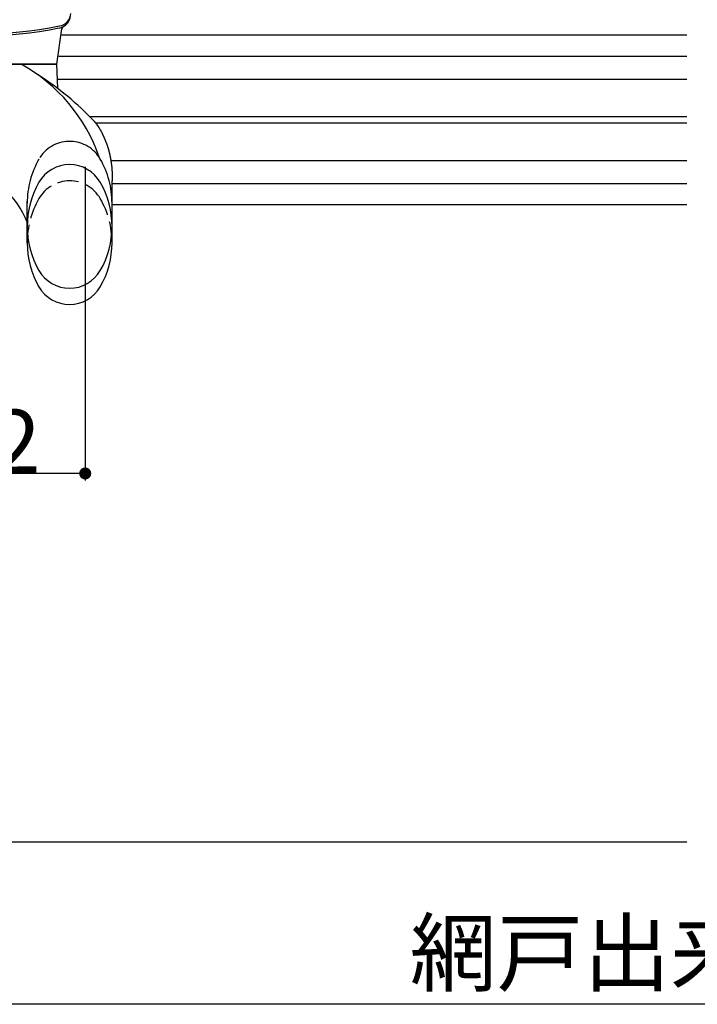
# Model space of a CAD drawing. Extents: x 0 to 1392, y 0 to 2245.
# Drawn here: x 920 to 1016, y 257 to 397 of the extents above; entities that cross this region are included whole.
import ezdxf

# ---------------------------------------------------------------- set-up
doc = ezdxf.new("R2010")
doc.units = 0
doc.linetypes.add('YDIVIDE_1', pattern=[15, 10, -1, 1, -1, 1, -1])
doc.linetypes.add('YHIDDEN_1', pattern=[4, 3, -1])
for name, color, linetype in [('YKK_12', 2, 'CONTINUOUS'), ('YKK_13', 4, 'CONTINUOUS'), ('YKK_D', 6, 'CONTINUOUS'), ('YSS_K', 3, 'CONTINUOUS')]:
    doc.layers.add(name, color=color, linetype=linetype)
doc.styles.add('TEXT-B', font='extslim2.shx', dxfattribs={"width": 0.8, "bigfont": 'extfont2.shx'})

msp = doc.modelspace()

# ---------------------------------------------------------------- linework, layer by layer
at = {"layer": 'YKK_12', "linetype": 'Continuous'}
for p, q in [((1014.68, 394.44), (926.28, 394.44)), ((1014.68, 370.44), (933.38, 370.44))]:
    msp.add_line(p, q, dxfattribs=at)
at = {"layer": 'YKK_12'}
for p, q in [((1014.68, 394.44), (926.29, 394.44)), ((1014.68, 391.44), (925.86, 391.44)), ((1014.68, 388.19), (925.63, 388.19)), ((1014.68, 382.89), (930.26, 382.89)), ((1014.68, 381.99), (931.13, 381.99)), ((1014.68, 376.69), (933.22, 376.69)), ((1014.68, 373.44), (933.38, 373.44))]:
    msp.add_line(p, q, dxfattribs=at)
at = {"layer": 'YKK_13', "linetype": 'Continuous'}
for p, q in [((925.58, 390.34), (926.28, 395.33)), ((925.58, 390.34), (903.58, 390.34)), ((903.58, 390.34), (925.58, 390.34)), ((925.7, 386.89), (925.58, 390.34)), ((930.94, 382.18), (930.95, 382.18)), ((933.38, 365.09), (933.38, 373.84)), ((921.38, 365.09), (921.38, 367.97))]:
    msp.add_line(p, q, dxfattribs=at)
at = {"layer": 'YKK_13'}
for p, q in [((930.95, 382.18), (930.94, 382.18)), ((930.95, 382.17), (930.95, 382.18)), ((930.95, 382.18), (930.95, 382.18)), ((930.95, 382.17), (930.95, 382.18)), ((930.96, 382.17), (930.95, 382.17)), ((930.96, 382.17), (930.95, 382.17)), ((930.96, 382.16), (930.96, 382.17)), ((930.96, 382.17), (930.96, 382.17)), ((930.96, 382.16), (930.96, 382.17)), ((930.96, 382.17), (930.96, 382.17)), ((930.97, 382.16), (930.96, 382.16)), ((930.97, 382.16), (930.96, 382.16)), ((930.97, 382.15), (930.97, 382.16)), ((930.97, 382.16), (930.97, 382.16)), ((930.97, 382.15), (930.97, 382.16)), ((930.98, 382.14), (930.97, 382.15)), ((930.97, 382.15), (930.97, 382.15)), ((930.98, 382.15), (930.97, 382.15)), ((930.97, 382.15), (930.97, 382.15)), ((930.98, 382.14), (930.98, 382.15)), ((930.99, 382.13), (930.98, 382.14)), ((930.98, 382.14), (930.98, 382.14)), ((930.98, 382.14), (930.98, 382.14)), ((930.99, 382.13), (930.98, 382.14)), ((930.98, 382.14), (930.98, 382.14)), ((930.98, 382.14), (930.98, 382.14)), ((931, 382.12), (930.99, 382.13)), ((930.99, 382.13), (930.99, 382.13)), ((930.99, 382.13), (930.99, 382.13)), ((931, 382.12), (930.99, 382.13)), ((930.99, 382.13), (930.99, 382.13)), ((930.99, 382.13), (930.99, 382.13)), ((931, 382.11), (931, 382.12)), ((931, 382.12), (931, 382.12)), ((931, 382.11), (931, 382.12)), ((931, 382.12), (931, 382.12)), ((931.01, 382.11), (931, 382.11)), ((931.01, 382.11), (931, 382.11)), ((931.01, 382.1), (931.01, 382.11)), ((931.01, 382.11), (931.01, 382.11)), ((931.01, 382.1), (931.01, 382.11)), ((931.01, 382.11), (931.01, 382.11)), ((931.02, 382.1), (931.01, 382.1)), ((931.02, 382.1), (931.01, 382.1)), ((931.02, 382.09), (931.02, 382.1)), ((931.02, 382.1), (931.02, 382.1)), ((931.02, 382.09), (931.02, 382.1)), ((931.02, 382.1), (931.02, 382.1)), ((931.03, 382.09), (931.02, 382.09)), ((931.02, 382.09), (931.02, 382.09)), ((931.03, 382.09), (931.02, 382.09)), ((931.02, 382.09), (931.02, 382.09)), ((931.03, 382.08), (931.03, 382.09)), ((931.03, 382.08), (931.03, 382.09)), ((931.04, 382.07), (931.03, 382.08)), ((931.03, 382.08), (931.03, 382.08)), ((931.04, 382.07), (931.03, 382.08)), ((931.03, 382.08), (931.03, 382.08)), ((931.05, 382.06), (931.04, 382.07)), ((931.04, 382.07), (931.04, 382.07)), ((931.04, 382.07), (931.04, 382.07)), ((931.05, 382.06), (931.04, 382.07)), ((931.04, 382.07), (931.04, 382.07)), ((931.04, 382.07), (931.04, 382.07)), ((931.06, 382.05), (931.05, 382.06)), ((931.05, 382.06), (931.05, 382.06)), ((931.05, 382.06), (931.05, 382.06)), ((931.06, 382.05), (931.05, 382.06)), ((931.05, 382.06), (931.05, 382.06)), ((931.05, 382.06), (931.05, 382.06)), ((931.06, 382.04), (931.06, 382.05)), ((931.06, 382.05), (931.06, 382.05)), ((931.06, 382.05), (931.06, 382.05)), ((931.06, 382.04), (931.06, 382.05)), ((931.06, 382.05), (931.06, 382.05)), ((931.06, 382.05), (931.06, 382.05)), ((931.07, 382.04), (931.06, 382.04)), ((931.07, 382.04), (931.06, 382.04)), ((931.07, 382.03), (931.07, 382.04)), ((931.07, 382.03), (931.07, 382.04)), ((931.08, 382.03), (931.07, 382.03)), ((931.07, 382.03), (931.07, 382.03)), ((931.08, 382.03), (931.07, 382.03)), ((931.07, 382.03), (931.07, 382.03)), ((931.08, 382.02), (931.08, 382.03)), ((931.08, 382.02), (931.08, 382.03)), ((931.09, 382.02), (931.08, 382.02)), ((931.08, 382.02), (931.08, 382.02)), ((931.09, 382.02), (931.08, 382.02)), ((931.08, 382.02), (931.08, 382.02)), ((931.09, 382.01), (931.09, 382.02)), ((931.09, 382.01), (931.09, 382.02)), ((931.1, 382), (931.09, 382.01)), ((931.09, 382.01), (931.09, 382.01)), ((931.1, 382), (931.09, 382.01)), ((931.09, 382.01), (931.09, 382.01)), ((931.09, 382.01), (931.09, 382.01)), ((931.1, 381.99), (931.1, 382)), ((931.1, 382), (931.1, 382)), ((931.1, 382), (931.1, 382)), ((931.1, 381.99), (931.1, 382)), ((931.1, 382), (931.1, 382)), ((931.11, 381.99), (931.1, 381.99)), ((931.11, 381.99), (931.1, 381.99)), ((931.11, 381.98), (931.11, 381.99)), ((931.11, 381.99), (931.11, 381.99)), ((931.11, 381.98), (931.11, 381.99)), ((931.11, 381.99), (931.11, 381.99)), ((931.12, 381.98), (931.11, 381.98)), ((931.12, 381.98), (931.11, 381.98)), ((931.12, 381.97), (931.12, 381.98)), ((931.12, 381.98), (931.12, 381.98)), ((931.12, 381.97), (931.12, 381.98)), ((931.12, 381.98), (931.12, 381.98)), ((931.13, 381.97), (931.12, 381.97)), ((931.13, 381.97), (931.12, 381.97)), ((931.12, 381.97), (931.12, 381.97)), ((931.13, 381.96), (931.13, 381.97)), ((931.13, 381.96), (931.13, 381.97)), ((931.14, 381.95), (931.13, 381.96)), ((931.13, 381.96), (931.13, 381.96)), ((931.13, 381.96), (931.13, 381.96)), ((931.14, 381.95), (931.13, 381.96)), ((931.13, 381.96), (931.13, 381.96)), ((931.15, 381.94), (931.14, 381.95)), ((931.14, 381.95), (931.14, 381.95)), ((931.14, 381.95), (931.14, 381.95)), ((931.15, 381.94), (931.14, 381.95)), ((931.14, 381.95), (931.14, 381.95)), ((931.14, 381.95), (931.14, 381.95)), ((931.15, 381.93), (931.15, 381.94)), ((931.15, 381.94), (931.15, 381.94)), ((931.15, 381.93), (931.15, 381.94)), ((931.15, 381.94), (931.15, 381.94)), ((931.15, 381.94), (931.15, 381.94)), ((931.16, 381.93), (931.15, 381.93)), ((931.16, 381.93), (931.15, 381.93)), ((931.16, 381.92), (931.16, 381.93)), ((931.16, 381.93), (931.16, 381.93)), ((931.16, 381.92), (931.16, 381.93)), ((931.17, 381.92), (931.16, 381.92)), ((931.16, 381.92), (931.16, 381.92)), ((931.17, 381.92), (931.16, 381.92)), ((931.16, 381.92), (931.16, 381.92)), ((931.17, 381.91), (931.17, 381.92)), ((931.17, 381.91), (931.17, 381.92)), ((931.18, 381.9), (931.17, 381.91)), ((931.17, 381.91), (931.17, 381.91)), ((931.18, 381.91), (931.17, 381.91)), ((931.17, 381.91), (931.17, 381.91)), ((931.18, 381.9), (931.18, 381.91)), ((931.19, 381.89), (931.18, 381.9)), ((931.18, 381.9), (931.18, 381.9)), ((931.18, 381.9), (931.18, 381.9)), ((931.18, 381.89), (931.18, 381.9)), ((931.18, 381.9), (931.18, 381.9)), ((931.19, 381.89), (931.18, 381.89)), ((931.19, 381.88), (931.19, 381.89)), ((931.19, 381.89), (931.19, 381.89)), ((931.19, 381.89), (931.19, 381.89)), ((931.19, 381.88), (931.19, 381.89)), ((931.19, 381.89), (931.19, 381.89)), ((931.2, 381.88), (931.19, 381.88)), ((931.2, 381.88), (931.19, 381.88)), ((931.2, 381.87), (931.2, 381.88)), ((931.2, 381.87), (931.2, 381.88)), ((931.2, 381.88), (931.2, 381.88)), ((931.21, 381.87), (931.2, 381.87)), ((931.2, 381.87), (931.2, 381.87)), ((931.21, 381.86), (931.2, 381.87)), ((931.2, 381.87), (931.2, 381.87)), ((931.21, 381.86), (931.21, 381.87)), ((931.21, 381.85), (931.21, 381.86)), ((931.21, 381.86), (931.21, 381.86)), ((931.22, 381.85), (931.21, 381.86)), ((931.21, 381.86), (931.21, 381.86)), ((931.21, 381.86), (931.21, 381.86)), ((931.22, 381.85), (931.21, 381.85)), ((931.22, 381.84), (931.22, 381.85)), ((931.22, 381.85), (931.22, 381.85)), ((931.22, 381.84), (931.22, 381.85)), ((931.22, 381.85), (931.22, 381.85)), ((931.22, 381.85), (931.22, 381.85)), ((931.23, 381.84), (931.22, 381.84)), ((931.23, 381.84), (931.22, 381.84)), ((931.23, 381.83), (931.23, 381.84)), ((931.23, 381.84), (931.23, 381.84)), ((931.23, 381.83), (931.23, 381.84)), ((931.24, 381.82), (931.23, 381.83)), ((931.23, 381.83), (931.23, 381.83)), ((931.24, 381.83), (931.23, 381.83)), ((931.23, 381.83), (931.23, 381.83)), ((931.24, 381.82), (931.24, 381.83)), ((931.25, 381.81), (931.24, 381.82)), ((931.24, 381.82), (931.24, 381.82)), ((931.24, 381.82), (931.24, 381.82)), ((931.24, 381.81), (931.24, 381.82)), ((931.24, 381.82), (931.24, 381.82)), ((931.25, 381.81), (931.24, 381.81)), ((931.25, 381.8), (931.25, 381.81)), ((931.25, 381.81), (931.25, 381.81)), ((931.25, 381.81), (931.25, 381.81)), ((931.25, 381.8), (931.25, 381.81)), ((931.25, 381.81), (931.25, 381.81)), ((931.26, 381.8), (931.25, 381.8)), ((931.26, 381.8), (931.25, 381.8)), ((931.26, 381.79), (931.26, 381.8)), ((931.26, 381.79), (931.26, 381.8)), ((931.26, 381.8), (931.26, 381.8)), ((931.27, 381.79), (931.26, 381.79)), ((931.26, 381.79), (931.26, 381.79)), ((931.27, 381.78), (931.26, 381.79)), ((931.26, 381.79), (931.26, 381.79)), ((931.27, 381.78), (931.27, 381.79)), ((931.27, 381.77), (931.27, 381.78)), ((931.27, 381.78), (931.27, 381.78)), ((931.28, 381.77), (931.27, 381.78)), ((931.27, 381.78), (931.27, 381.78)), ((931.27, 381.78), (931.27, 381.78)), ((931.28, 381.77), (931.27, 381.77)), ((931.28, 381.76), (931.28, 381.77)), ((931.28, 381.77), (931.28, 381.77)), ((931.28, 381.76), (931.28, 381.77)), ((931.28, 381.77), (931.28, 381.77)), ((931.28, 381.77), (931.28, 381.77)), ((931.29, 381.76), (931.28, 381.76)), ((931.29, 381.76), (931.28, 381.76)), ((931.29, 381.75), (931.29, 381.76)), ((931.29, 381.76), (931.29, 381.76)), ((931.29, 381.75), (931.29, 381.76)), ((931.3, 381.74), (931.29, 381.75)), ((931.29, 381.75), (931.29, 381.75)), ((931.3, 381.75), (931.29, 381.75)), ((931.29, 381.75), (931.29, 381.75)), ((931.3, 381.74), (931.3, 381.75)), ((931.31, 381.73), (931.3, 381.74)), ((931.3, 381.74), (931.3, 381.74)), ((931.3, 381.74), (931.3, 381.74)), ((931.3, 381.73), (931.3, 381.74)), ((931.3, 381.74), (931.3, 381.74)), ((931.31, 381.73), (931.3, 381.73)), ((931.31, 381.72), (931.31, 381.73)), ((931.31, 381.73), (931.31, 381.73)), ((931.31, 381.72), (931.31, 381.73)), ((931.31, 381.73), (931.31, 381.73)), ((931.32, 381.72), (931.31, 381.72)), ((931.31, 381.72), (931.31, 381.72)), ((931.32, 381.72), (931.31, 381.72)), ((931.31, 381.72), (931.31, 381.72)), ((931.32, 381.71), (931.32, 381.72)), ((931.32, 381.71), (931.32, 381.72)), ((931.33, 381.7), (931.32, 381.71)), ((931.32, 381.71), (931.32, 381.71)), ((931.33, 381.7), (931.32, 381.71)), ((931.32, 381.71), (931.32, 381.71)), ((931.33, 381.69), (931.33, 381.7)), ((931.33, 381.7), (931.33, 381.7)), ((931.33, 381.7), (931.33, 381.7)), ((931.33, 381.69), (931.33, 381.7)), ((931.33, 381.7), (931.33, 381.7)), ((931.33, 381.7), (931.33, 381.7)), ((931.34, 381.69), (931.33, 381.69)), ((931.34, 381.69), (931.33, 381.69)), ((931.34, 381.68), (931.34, 381.69)), ((931.34, 381.69), (931.34, 381.69)), ((931.34, 381.68), (931.34, 381.69)), ((931.34, 381.68), (931.34, 381.68)), ((931.35, 381.67), (931.34, 381.68)), ((931.34, 381.68), (931.34, 381.68)), ((931.35, 381.68), (931.34, 381.68)), ((931.35, 381.67), (931.35, 381.68)), ((931.36, 381.66), (931.35, 381.67)), ((931.35, 381.67), (931.35, 381.67)), ((931.35, 381.67), (931.35, 381.67)), ((931.36, 381.66), (931.35, 381.67)), ((931.35, 381.67), (931.35, 381.67)), ((931.35, 381.67), (931.35, 381.67)), ((931.36, 381.65), (931.36, 381.66)), ((931.36, 381.66), (931.36, 381.66)), ((931.36, 381.65), (931.36, 381.66)), ((931.36, 381.66), (931.36, 381.66)), ((931.37, 381.65), (931.36, 381.65)), ((931.36, 381.65), (931.36, 381.65)), ((931.37, 381.65), (931.36, 381.65)), ((931.36, 381.65), (931.36, 381.65)), ((931.37, 381.64), (931.37, 381.65)), ((931.37, 381.64), (931.37, 381.65)), ((931.38, 381.63), (931.37, 381.64)), ((931.37, 381.64), (931.37, 381.64)), ((931.38, 381.63), (931.37, 381.64)), ((931.37, 381.64), (931.37, 381.64)), ((931.38, 381.62), (931.38, 381.63)), ((931.38, 381.63), (931.38, 381.63)), ((931.38, 381.63), (931.38, 381.63)), ((931.38, 381.62), (931.38, 381.63)), ((931.38, 381.63), (931.38, 381.63)), ((931.38, 381.63), (931.38, 381.63)), ((931.39, 381.62), (931.38, 381.62)), ((931.39, 381.62), (931.38, 381.62)), ((931.39, 381.61), (931.39, 381.62)), ((931.39, 381.61), (931.39, 381.62)), ((931.4, 381.6), (931.39, 381.61)), ((931.39, 381.61), (931.39, 381.61)), ((931.39, 381.61), (931.39, 381.61)), ((931.4, 381.6), (931.39, 381.61)), ((931.39, 381.61), (931.39, 381.61)), ((931.39, 381.61), (931.39, 381.61)), ((931.41, 381.59), (931.4, 381.6)), ((931.4, 381.6), (931.4, 381.6)), ((931.4, 381.6), (931.4, 381.6)), ((931.4, 381.59), (931.4, 381.6)), ((931.4, 381.6), (931.4, 381.6)), ((931.41, 381.59), (931.4, 381.59)), ((931.41, 381.58), (931.41, 381.59)), ((931.41, 381.59), (931.41, 381.59)), ((931.41, 381.58), (931.41, 381.59)), ((931.41, 381.59), (931.41, 381.59)), ((931.42, 381.58), (931.41, 381.58)), ((931.41, 381.58), (931.41, 381.58)), ((931.42, 381.58), (931.41, 381.58)), ((931.41, 381.58), (931.41, 381.58)), ((931.42, 381.57), (931.42, 381.58)), ((931.42, 381.57), (931.42, 381.58)), ((931.42, 381.56), (931.42, 381.57)), ((931.42, 381.57), (931.42, 381.57)), ((931.42, 381.56), (931.42, 381.57)), ((931.42, 381.57), (931.42, 381.57)), ((931.43, 381.56), (931.42, 381.56)), ((931.43, 381.56), (931.42, 381.56)), ((931.43, 381.55), (931.43, 381.56)), ((931.43, 381.56), (931.43, 381.56)), ((931.43, 381.55), (931.43, 381.56)), ((931.43, 381.56), (931.43, 381.56)), ((931.44, 381.54), (931.43, 381.55)), ((931.43, 381.55), (931.43, 381.55)), ((931.44, 381.54), (931.43, 381.55)), ((931.43, 381.55), (931.43, 381.55)), ((931.45, 381.53), (931.44, 381.54)), ((931.44, 381.54), (931.44, 381.54)), ((931.44, 381.54), (931.44, 381.54)), ((931.45, 381.53), (931.44, 381.54)), ((931.44, 381.54), (931.44, 381.54)), ((931.44, 381.54), (931.44, 381.54)), ((931.45, 381.52), (931.45, 381.53)), ((931.45, 381.53), (931.45, 381.53)), ((931.45, 381.52), (931.45, 381.53)), ((931.45, 381.53), (931.45, 381.53)), ((931.46, 381.52), (931.45, 381.52)), ((931.45, 381.52), (931.45, 381.52)), ((931.46, 381.52), (931.45, 381.52)), ((931.45, 381.52), (931.45, 381.52)), ((931.46, 381.51), (931.46, 381.52)), ((931.46, 381.51), (931.46, 381.52)), ((931.46, 381.5), (931.46, 381.51)), ((931.46, 381.51), (931.46, 381.51)), ((931.46, 381.5), (931.46, 381.51)), ((931.46, 381.51), (931.46, 381.51)), ((931.47, 381.5), (931.46, 381.5)), ((931.47, 381.5), (931.46, 381.5)), ((931.47, 381.49), (931.47, 381.5)), ((931.47, 381.5), (931.47, 381.5)), ((931.47, 381.49), (931.47, 381.5)), ((931.47, 381.5), (931.47, 381.5)), ((931.48, 381.48), (931.47, 381.49)), ((931.47, 381.49), (931.47, 381.49)), ((931.48, 381.48), (931.47, 381.49)), ((931.47, 381.49), (931.47, 381.49)), ((931.49, 381.47), (931.48, 381.48)), ((931.48, 381.48), (931.48, 381.48)), ((931.48, 381.48), (931.48, 381.48)), ((931.48, 381.47), (931.48, 381.48)), ((931.48, 381.48), (931.48, 381.48)), ((931.48, 381.48), (931.48, 381.48)), ((931.49, 381.47), (931.48, 381.47)), ((931.49, 381.46), (931.49, 381.47)), ((931.49, 381.47), (931.49, 381.47)), ((931.49, 381.46), (931.49, 381.47)), ((931.5, 381.46), (931.49, 381.46)), ((931.49, 381.46), (931.49, 381.46)), ((931.5, 381.45), (931.49, 381.46)), ((931.49, 381.46), (931.49, 381.46)), ((931.49, 381.46), (931.49, 381.46)), ((931.5, 381.45), (931.5, 381.46)), ((931.5, 381.44), (931.5, 381.45)), ((931.5, 381.45), (931.5, 381.45)), ((931.5, 381.44), (931.5, 381.45)), ((931.5, 381.45), (931.5, 381.45)), ((931.51, 381.44), (931.5, 381.44)), ((931.51, 381.44), (931.5, 381.44)), ((931.51, 381.43), (931.51, 381.44)), ((931.51, 381.44), (931.51, 381.44)), ((931.51, 381.43), (931.51, 381.44)), ((931.51, 381.44), (931.51, 381.44)), ((931.52, 381.42), (931.51, 381.43)), ((931.51, 381.43), (931.51, 381.43)), ((931.52, 381.42), (931.51, 381.43)), ((931.51, 381.43), (931.51, 381.43)), ((931.52, 381.41), (931.52, 381.42)), ((931.52, 381.42), (931.52, 381.42)), ((931.52, 381.42), (931.52, 381.42)), ((931.52, 381.41), (931.52, 381.42)), ((931.52, 381.42), (931.52, 381.42)), ((931.52, 381.42), (931.52, 381.42)), ((931.53, 381.41), (931.52, 381.41)), ((931.53, 381.41), (931.52, 381.41)), ((931.53, 381.4), (931.53, 381.41)), ((931.53, 381.4), (931.53, 381.41)), ((931.54, 381.39), (931.53, 381.4)), ((931.53, 381.4), (931.53, 381.4)), ((931.53, 381.4), (931.53, 381.4)), ((931.54, 381.39), (931.53, 381.4)), ((931.53, 381.4), (931.53, 381.4)), ((931.53, 381.4), (931.53, 381.4)), ((931.54, 381.38), (931.54, 381.39)), ((931.54, 381.39), (931.54, 381.39)), ((931.54, 381.38), (931.54, 381.39)), ((931.54, 381.39), (931.54, 381.39)), ((931.55, 381.37), (931.54, 381.38)), ((931.54, 381.38), (931.54, 381.38)), ((931.55, 381.38), (931.54, 381.38)), ((931.54, 381.38), (931.54, 381.38)), ((931.55, 381.37), (931.55, 381.38)), ((931.55, 381.36), (931.55, 381.37)), ((931.55, 381.37), (931.55, 381.37)), ((931.55, 381.37), (931.55, 381.37)), ((931.55, 381.36), (931.55, 381.37)), ((931.55, 381.37), (931.55, 381.37)), ((931.56, 381.36), (931.55, 381.36)), ((931.56, 381.36), (931.55, 381.36)), ((931.56, 381.35), (931.56, 381.36)), ((931.56, 381.35), (931.56, 381.36)), ((931.56, 381.36), (931.56, 381.36)), ((931.57, 381.34), (931.56, 381.35)), ((931.56, 381.35), (931.56, 381.35)), ((931.56, 381.35), (931.56, 381.35)), ((931.57, 381.34), (931.56, 381.35)), ((931.56, 381.35), (931.56, 381.35)), ((931.57, 381.33), (931.57, 381.34)), ((931.57, 381.34), (931.57, 381.34)), ((931.57, 381.33), (931.57, 381.34)), ((931.57, 381.34), (931.57, 381.34)), ((931.57, 381.34), (931.57, 381.34)), ((931.58, 381.33), (931.57, 381.33)), ((931.57, 381.33), (931.57, 381.33)), ((931.58, 381.33), (931.57, 381.33)), ((931.58, 381.32), (931.58, 381.33)), ((931.58, 381.32), (931.58, 381.33)), ((931.59, 381.31), (931.58, 381.32)), ((931.58, 381.32), (931.58, 381.32)), ((931.59, 381.31), (931.58, 381.32)), ((931.58, 381.32), (931.58, 381.32)), ((931.58, 381.32), (931.58, 381.32)), ((931.59, 381.3), (931.59, 381.31)), ((931.59, 381.31), (931.59, 381.31)), ((931.59, 381.31), (931.59, 381.31)), ((931.59, 381.3), (931.59, 381.31)), ((931.59, 381.31), (931.59, 381.31)), ((931.6, 381.29), (931.59, 381.3)), ((931.59, 381.3), (931.59, 381.3)), ((931.6, 381.3), (931.59, 381.3)), ((931.59, 381.3), (931.59, 381.3)), ((931.6, 381.29), (931.6, 381.3)), ((931.6, 381.28), (931.6, 381.29)), ((931.6, 381.29), (931.6, 381.29)), ((931.6, 381.29), (931.6, 381.29)), ((931.6, 381.28), (931.6, 381.29)), ((931.6, 381.29), (931.6, 381.29)), ((931.61, 381.28), (931.6, 381.28)), ((931.61, 381.28), (931.6, 381.28)), ((931.61, 381.27), (931.61, 381.28)), ((931.61, 381.27), (931.61, 381.28)), ((931.61, 381.28), (931.61, 381.28)), ((931.61, 381.26), (931.61, 381.27)), ((931.61, 381.27), (931.61, 381.27)), ((931.62, 381.26), (931.61, 381.27)), ((931.61, 381.27), (931.61, 381.27)), ((931.62, 381.26), (931.61, 381.26)), ((931.62, 381.25), (931.62, 381.26)), ((931.62, 381.26), (931.62, 381.26)), ((931.62, 381.25), (931.62, 381.26)), ((931.62, 381.26), (931.62, 381.26)), ((931.63, 381.24), (931.62, 381.25)), ((931.62, 381.25), (931.62, 381.25)), ((931.63, 381.25), (931.62, 381.25)), ((931.62, 381.25), (931.62, 381.25)), ((931.63, 381.24), (931.63, 381.25)), ((931.63, 381.23), (931.63, 381.24)), ((931.63, 381.24), (931.63, 381.24)), ((931.63, 381.24), (931.63, 381.24)), ((931.63, 381.23), (931.63, 381.24)), ((931.63, 381.24), (931.63, 381.24)), ((931.64, 381.23), (931.63, 381.23)), ((931.64, 381.23), (931.63, 381.23)), ((931.64, 381.22), (931.64, 381.23)), ((931.64, 381.22), (931.64, 381.23)), ((931.64, 381.23), (931.64, 381.23)), ((931.65, 381.21), (931.64, 381.22)), ((931.64, 381.22), (931.64, 381.22)), ((931.64, 381.22), (931.64, 381.22)), ((931.64, 381.21), (931.64, 381.22)), ((931.64, 381.22), (931.64, 381.22)), ((931.65, 381.21), (931.64, 381.21)), ((931.65, 381.2), (931.65, 381.21)), ((931.65, 381.21), (931.65, 381.21)), ((931.65, 381.2), (931.65, 381.21)), ((931.65, 381.21), (931.65, 381.21)), ((931.66, 381.19), (931.65, 381.2)), ((931.65, 381.2), (931.65, 381.2)), ((931.66, 381.19), (931.65, 381.2)), ((931.65, 381.2), (931.65, 381.2)), ((931.66, 381.18), (931.66, 381.19)), ((931.66, 381.19), (931.66, 381.19)), ((931.66, 381.19), (931.66, 381.19)), ((931.66, 381.18), (931.66, 381.19)), ((931.66, 381.19), (931.66, 381.19)), ((931.66, 381.19), (931.66, 381.19)), ((931.67, 381.18), (931.66, 381.18)), ((931.67, 381.18), (931.66, 381.18)), ((931.67, 381.17), (931.67, 381.18)), ((931.67, 381.17), (931.67, 381.18)), ((931.68, 381.16), (931.67, 381.17)), ((931.67, 381.17), (931.67, 381.17)), ((931.67, 381.17), (931.67, 381.17)), ((931.67, 381.16), (931.67, 381.17)), ((931.67, 381.17), (931.67, 381.17)), ((931.68, 381.16), (931.67, 381.16)), ((931.68, 381.15), (931.68, 381.16)), ((931.68, 381.16), (931.68, 381.16)), ((931.68, 381.15), (931.68, 381.16)), ((931.68, 381.16), (931.68, 381.16)), ((931.68, 381.14), (931.68, 381.15)), ((931.68, 381.15), (931.68, 381.15)), ((931.68, 381.14), (931.68, 381.15)), ((931.68, 381.15), (931.68, 381.15)), ((931.69, 381.14), (931.68, 381.14)), ((931.69, 381.14), (931.68, 381.14)), ((931.69, 381.13), (931.69, 381.14)), ((931.69, 381.14), (931.69, 381.14)), ((931.69, 381.13), (931.69, 381.14)), ((931.69, 381.14), (931.69, 381.14)), ((931.7, 381.12), (931.69, 381.13)), ((931.69, 381.13), (931.69, 381.13)), ((931.7, 381.12), (931.69, 381.13)), ((931.69, 381.13), (931.69, 381.13)), ((931.7, 381.11), (931.7, 381.12)), ((931.7, 381.12), (931.7, 381.12)), ((931.7, 381.12), (931.7, 381.12)), ((931.7, 381.11), (931.7, 381.12)), ((931.7, 381.12), (931.7, 381.12)), ((931.71, 381.11), (931.7, 381.11)), ((931.71, 381.11), (931.7, 381.11)), ((931.7, 381.11), (931.7, 381.11)), ((931.71, 381.1), (931.71, 381.11)), ((931.71, 381.1), (931.71, 381.11)), ((931.71, 381.09), (931.71, 381.1)), ((931.71, 381.1), (931.71, 381.1)), ((931.71, 381.09), (931.71, 381.1)), ((931.71, 381.1), (931.71, 381.1)), ((931.72, 381.09), (931.71, 381.09)), ((931.72, 381.09), (931.71, 381.09)), ((931.72, 381.08), (931.72, 381.09)), ((931.72, 381.09), (931.72, 381.09)), ((931.72, 381.08), (931.72, 381.09)), ((931.72, 381.09), (931.72, 381.09)), ((931.72, 381.07), (931.72, 381.08)), ((931.72, 381.08), (931.72, 381.08)), ((931.72, 381.07), (931.72, 381.08)), ((931.72, 381.08), (931.72, 381.08)), ((931.73, 381.07), (931.72, 381.07)), ((931.73, 381.07), (931.72, 381.07)), ((931.73, 381.06), (931.73, 381.07)), ((931.73, 381.07), (931.73, 381.07)), ((931.73, 381.06), (931.73, 381.07)), ((931.73, 381.07), (931.73, 381.07)), ((931.73, 381.05), (931.75, 381.02)), ((931.75, 381.02), (931.76, 380.99)), ((931.76, 380.99), (931.78, 380.96)), ((931.78, 380.96), (931.79, 380.93)), ((931.79, 380.93), (931.8, 380.9)), ((931.8, 380.9), (931.82, 380.87)), ((931.82, 380.87), (931.83, 380.84)), ((931.83, 380.84), (931.85, 380.81)), ((931.85, 380.81), (931.86, 380.78)), ((931.86, 380.78), (931.88, 380.75)), ((931.88, 380.75), (931.89, 380.72)), ((931.89, 380.72), (931.91, 380.69)), ((931.91, 380.69), (931.92, 380.66)), ((931.92, 380.66), (931.94, 380.63)), ((931.94, 380.63), (931.95, 380.6)), ((931.95, 380.6), (931.97, 380.57)), ((931.97, 380.57), (931.98, 380.54)), ((931.98, 380.54), (931.99, 380.51)), ((931.99, 380.51), (932.01, 380.48)), ((932.01, 380.48), (932.02, 380.45)), ((932.02, 380.45), (932.04, 380.42)), ((932.04, 380.42), (932.05, 380.39)), ((932.05, 380.39), (932.07, 380.35)), ((932.07, 380.35), (932.08, 380.32)), ((932.08, 380.32), (932.09, 380.29)), ((932.09, 380.29), (932.11, 380.26)), ((932.11, 380.26), (932.12, 380.23)), ((932.12, 380.23), (932.14, 380.2)), ((932.14, 380.2), (932.15, 380.17)), ((932.15, 380.17), (932.16, 380.14)), ((932.16, 380.14), (932.18, 380.11)), ((932.18, 380.11), (932.19, 380.08)), ((932.19, 380.08), (932.21, 380.05)), ((932.21, 380.05), (932.22, 380.02)), ((932.22, 380.02), (932.23, 379.99)), ((932.23, 379.99), (932.25, 379.96)), ((932.25, 379.96), (932.26, 379.93)), ((932.26, 379.93), (932.28, 379.9)), ((932.28, 379.9), (932.29, 379.87)), ((932.29, 379.87), (932.3, 379.84)), ((932.3, 379.84), (932.32, 379.8)), ((932.32, 379.8), (932.33, 379.77)), ((932.33, 379.77), (932.34, 379.74)), ((932.34, 379.74), (932.36, 379.71)), ((932.36, 379.71), (932.37, 379.68)), ((932.37, 379.68), (932.38, 379.65)), ((932.38, 379.65), (932.4, 379.62)), ((932.4, 379.62), (932.41, 379.59)), ((932.41, 379.59), (932.42, 379.56)), ((932.42, 379.56), (932.43, 379.53)), ((932.43, 379.53), (932.45, 379.5)), ((932.45, 379.5), (932.46, 379.46)), ((932.46, 379.46), (932.47, 379.43)), ((932.47, 379.43), (932.48, 379.4)), ((932.48, 379.4), (932.5, 379.37)), ((932.5, 379.37), (932.51, 379.34)), ((932.51, 379.34), (932.52, 379.31)), ((932.52, 379.31), (932.53, 379.28)), ((932.53, 379.28), (932.55, 379.25)), ((932.55, 379.25), (932.56, 379.22)), ((932.56, 379.22), (932.57, 379.18)), ((932.57, 379.18), (932.58, 379.15)), ((932.58, 379.15), (932.59, 379.12)), ((932.59, 379.12), (932.61, 379.09)), ((932.61, 379.09), (932.62, 379.06)), ((932.62, 379.06), (932.63, 379.03)), ((932.63, 379.03), (932.64, 379)), ((932.64, 379), (932.65, 378.96)), ((932.65, 378.96), (932.66, 378.93)), ((932.66, 378.93), (932.67, 378.9)), ((932.67, 378.9), (932.68, 378.87)), ((932.68, 378.87), (932.7, 378.84)), ((932.7, 378.84), (932.71, 378.81)), ((932.71, 378.81), (932.72, 378.77)), ((932.72, 378.77), (932.73, 378.74)), ((932.73, 378.74), (932.74, 378.71)), ((932.74, 378.71), (932.75, 378.68)), ((932.75, 378.68), (932.76, 378.65)), ((932.76, 378.65), (932.77, 378.61)), ((932.77, 378.61), (932.78, 378.58)), ((932.78, 378.58), (932.79, 378.55)), ((932.79, 378.55), (932.8, 378.52)), ((932.8, 378.52), (932.81, 378.49)), ((932.81, 378.49), (932.82, 378.45)), ((932.82, 378.45), (932.83, 378.42)), ((932.83, 378.42), (932.84, 378.39)), ((932.84, 378.39), (932.85, 378.36)), ((932.85, 378.36), (932.86, 378.33)), ((932.86, 378.33), (932.87, 378.29)), ((932.87, 378.29), (932.88, 378.26)), ((932.88, 378.26), (932.88, 378.23)), ((932.88, 378.23), (932.89, 378.2)), ((932.89, 378.2), (932.9, 378.16)), ((932.9, 378.16), (932.91, 378.13)), ((932.91, 378.13), (932.92, 378.1)), ((932.92, 378.1), (932.93, 378.07)), ((932.93, 378.07), (932.94, 378.03)), ((932.94, 378.03), (932.95, 378)), ((932.95, 378), (932.95, 377.97)), ((932.95, 377.97), (932.96, 377.94)), ((932.96, 377.94), (932.97, 377.9)), ((932.97, 377.9), (932.98, 377.87)), ((932.98, 377.87), (932.99, 377.84)), ((932.99, 377.84), (932.99, 377.81)), ((932.99, 377.81), (933, 377.77)), ((933, 377.77), (933.01, 377.74)), ((933.01, 377.74), (933.02, 377.71)), ((933.02, 377.71), (933.03, 377.67)), ((933.03, 377.67), (933.03, 377.64)), ((933.03, 377.64), (933.04, 377.61)), ((933.04, 377.61), (933.05, 377.58)), ((933.05, 377.58), (933.06, 377.54)), ((933.06, 377.54), (933.06, 377.51)), ((933.06, 377.51), (933.07, 377.48)), ((933.07, 377.48), (933.08, 377.44)), ((933.08, 377.44), (933.08, 377.41)), ((933.08, 377.41), (933.09, 377.38)), ((933.09, 377.38), (933.1, 377.35)), ((933.1, 377.35), (933.1, 377.31)), ((933.1, 377.31), (933.11, 377.28)), ((933.11, 377.28), (933.12, 377.25)), ((933.12, 377.25), (933.12, 377.21)), ((933.12, 377.21), (933.13, 377.18)), ((933.13, 377.18), (933.14, 377.15)), ((933.14, 377.15), (933.14, 377.12)), ((933.14, 377.12), (933.15, 377.08)), ((933.15, 377.08), (933.16, 377.05)), ((933.16, 377.05), (933.16, 377.02)), ((933.16, 377.02), (933.17, 376.98)), ((933.17, 376.98), (933.17, 376.95)), ((933.17, 376.95), (933.18, 376.92)), ((933.18, 376.92), (933.18, 376.88)), ((933.18, 376.88), (933.19, 376.85)), ((933.19, 376.85), (933.2, 376.82)), ((933.2, 376.82), (933.2, 376.78)), ((933.2, 376.78), (933.21, 376.75)), ((933.21, 376.75), (933.21, 376.72)), ((933.21, 376.72), (933.22, 376.68)), ((933.22, 376.68), (933.22, 376.65)), ((933.22, 376.65), (933.23, 376.62)), ((933.23, 376.62), (933.23, 376.58)), ((933.23, 376.58), (933.24, 376.55)), ((933.24, 376.55), (933.24, 376.52)), ((933.24, 376.52), (933.25, 376.48)), ((933.25, 376.48), (933.25, 376.45)), ((933.25, 376.45), (933.26, 376.42)), ((933.26, 376.42), (933.26, 376.38)), ((933.26, 376.38), (933.27, 376.35)), ((933.27, 376.35), (933.27, 376.32)), ((933.27, 376.32), (933.28, 376.28)), ((933.28, 376.28), (933.28, 376.25)), ((933.28, 376.25), (933.28, 376.22)), ((933.28, 376.22), (933.29, 376.18)), ((933.29, 376.18), (933.29, 376.15)), ((933.29, 376.15), (933.3, 376.12)), ((933.3, 376.12), (933.3, 376.08)), ((933.3, 376.08), (933.3, 376.05)), ((933.3, 376.05), (933.31, 376.02)), ((933.31, 376.02), (933.31, 375.98)), ((933.31, 375.98), (933.32, 375.95)), ((933.32, 375.95), (933.32, 375.92)), ((933.32, 375.92), (933.32, 375.88)), ((933.32, 375.88), (933.33, 375.85)), ((933.33, 375.85), (933.33, 375.82)), ((933.33, 375.82), (933.33, 375.78)), ((933.33, 375.78), (933.34, 375.75)), ((933.34, 375.75), (933.34, 375.72)), ((933.34, 375.72), (933.34, 375.68)), ((933.34, 375.68), (933.35, 375.65)), ((933.35, 375.65), (933.35, 375.62)), ((933.35, 375.62), (933.35, 375.58)), ((933.35, 375.58), (933.35, 375.55)), ((933.35, 375.55), (933.36, 375.52)), ((933.36, 375.52), (933.36, 375.48)), ((933.36, 375.48), (933.36, 375.45)), ((933.36, 375.45), (933.36, 375.42)), ((933.36, 375.42), (933.37, 375.38)), ((933.37, 375.38), (933.37, 375.35)), ((933.37, 375.35), (933.37, 375.31)), ((933.37, 375.31), (933.37, 375.28)), ((933.37, 375.28), (933.37, 375.25)), ((933.37, 375.25), (933.38, 375.21)), ((933.38, 375.21), (933.38, 375.18)), ((933.38, 375.18), (933.38, 375.15)), ((933.38, 375.15), (933.38, 375.11)), ((933.38, 375.11), (933.38, 375.08)), ((933.38, 375.08), (933.38, 375.05)), ((933.38, 375.05), (933.39, 375.01)), ((933.39, 375.01), (933.39, 374.98)), ((933.39, 374.98), (933.39, 374.95)), ((933.39, 374.95), (933.39, 374.91)), ((933.39, 374.91), (933.39, 374.88)), ((933.39, 374.88), (933.39, 374.85)), ((933.39, 374.85), (933.39, 374.81)), ((933.39, 374.81), (933.39, 374.78)), ((933.39, 374.78), (933.39, 374.74)), ((933.39, 374.74), (933.39, 374.71)), ((933.39, 373.91), (933.38, 373.87)), ((933.38, 373.87), (933.38, 373.84)), ((933.39, 374.71), (933.39, 374.68)), ((933.39, 374.68), (933.4, 374.64)), ((933.4, 374.38), (933.39, 374.34)), ((933.39, 374.34), (933.39, 374.31)), ((933.39, 374.31), (933.39, 374.27)), ((933.39, 374.27), (933.39, 374.24)), ((933.39, 374.24), (933.39, 374.21)), ((933.39, 374.21), (933.39, 374.17)), ((933.39, 374.17), (933.39, 374.14)), ((933.39, 374.14), (933.39, 374.11)), ((933.39, 374.11), (933.39, 374.07)), ((933.39, 374.07), (933.39, 374.04)), ((933.39, 374.04), (933.39, 374.01)), ((933.39, 374.01), (933.39, 373.97)), ((933.39, 373.97), (933.39, 373.94)), ((933.39, 373.94), (933.39, 373.91)), ((933.4, 374.64), (933.4, 374.61)), ((933.4, 374.61), (933.4, 374.58)), ((933.4, 374.58), (933.4, 374.54)), ((933.4, 374.54), (933.4, 374.51)), ((933.4, 374.51), (933.4, 374.48)), ((933.4, 374.48), (933.4, 374.44)), ((933.4, 374.44), (933.4, 374.41)), ((933.4, 374.41), (933.4, 374.38))]:
    msp.add_line(p, q, dxfattribs=at)
at = {"layer": 'YKK_13', "linetype": 'YDIVIDE_1'}
msp.add_line((921.38, 367.97), (921.38, 370.96), dxfattribs=at)
at = {"layer": 'YKK_13', "linetype": 'Continuous'}
for centre, radius, start, end in [((925.53, 397.42), 2, 281.3169, 355), ((925.58, 397.71), 2, 281.3629, 355), ((914.58, 452.42), 57.8, 258.6371, 281.3629), ((926.78, 395.26), 0.5, 119.8972, 172), ((914.58, 452.14), 57.8, 258.6831, 281.3169), ((908.95, 369.43), 23.9, 18.9557, 61.0326), ((899.7, 352.64), 43, 43.4002, 57.5154), ((927.38, 371.14), 5, 29.8628, 150.1372), ((933.91, 367.39), 12.53, 150.1372, 209.8628), ((920.85, 367.39), 12.53, 330.1372, 29.8628), ((909.26, 363.27), 13, 21.2104, 47.4648), ((933.91, 365.09), 12.53, 180, 209.8628), ((920.85, 365.09), 12.53, 330.1372, 0), ((927.38, 363.64), 5, 209.8628, 330.1372), ((927.38, 361.34), 5, 209.8628, 330.1372)]:
    msp.add_arc(centre, radius, start, end, dxfattribs=at)
at = {"layer": 'YKK_13', "linetype": 'YDIVIDE_1'}
for centre, radius, start, end in [((927.38, 374.43), 5, 33.2415, 150.1372), ((933.91, 370.68), 12.53, 150.1372, 180), ((927.38, 374.43), 5, 29.8628, 33.2415), ((920.85, 370.68), 12.53, 0, 29.8628)]:
    msp.add_arc(centre, radius, start, end, dxfattribs=at)
at = {"layer": 'YKK_13', "linetype": 'YHIDDEN_1'}
for centre, radius, start, end in [((927.38, 368.84), 5, 29.8628, 150.1372), ((933.91, 365.09), 12.53, 150.1372, 180), ((920.85, 365.09), 12.53, 0, 29.8628)]:
    msp.add_arc(centre, radius, start, end, dxfattribs=at)
at = {"layer": 'YKK_D'}
for p, q in [((929.58, 375.84), (929.58, 331.44)), ((927.88, 332.44), (899.28, 332.44)), ((1154.03, 257.34), (874.13, 257.34))]:
    msp.add_line(p, q, dxfattribs=at)
at = {"layer": 'YKK_D', "linetype": 'ByBlock'}
msp.add_line((928.73, 332.44), (927.88, 332.44), dxfattribs=at)
at = {"layer": 'YKK_D', "linetype": 'ByBlock', "const_width": 0.85}
msp.add_lwpolyline([(929.16, 332.44, 1), (930.01, 332.44, 1)], format="xyb", close=True, dxfattribs=at)
at = {"layer": 'YSS_K', "linetype": 'Continuous'}
msp.add_line((688.08, 280.34), (1014.68, 280.34), dxfattribs=at)

# ---------------------------------------------------------------- texts
at = {"layer": 'YKK_D', "style": 'TEXT-B'}
for s, p in [('32', (909.66, 332.46)), ('網戸出来幅=WS-65', (975.51, 260.12))]:
    msp.add_text(s, height=9, dxfattribs=at).set_placement(p)

doc.saveas('drawing.dxf')
